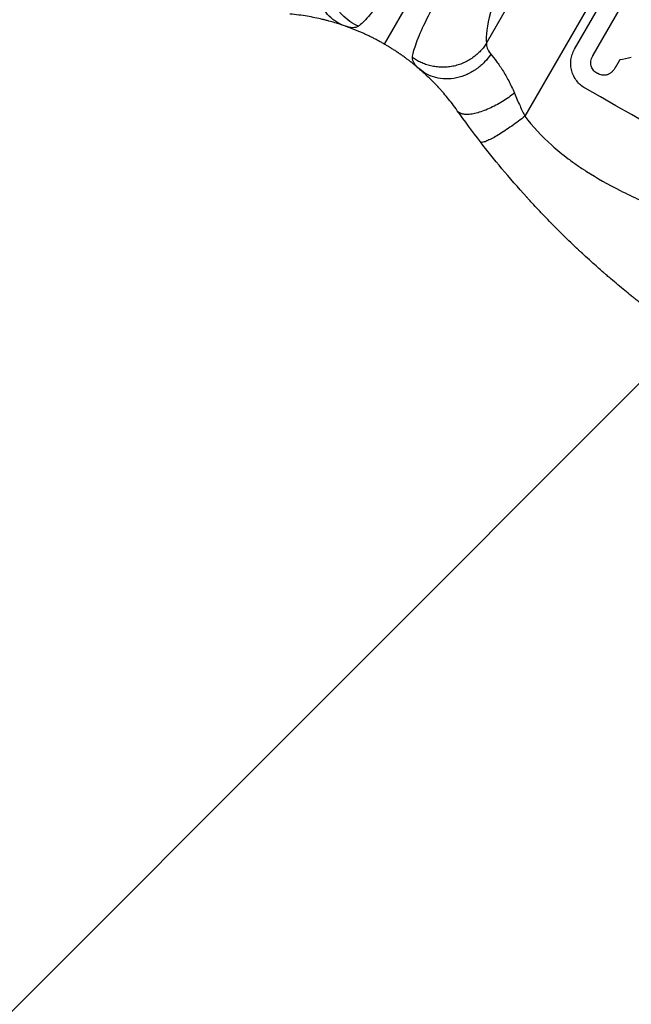
# Model space of a CAD drawing. Units: millimetres. Extents: x -5175 to 4889, y -4483 to 5905.
# Drawn here: x -62 to 203, y -3205 to -2779 of the extents above; entities that cross this region are included whole.
import ezdxf

# ---------------------------------------------------------------- set-up
doc = ezdxf.new("R2010")
doc.units = ezdxf.units.MM
doc.header["$LTSCALE"] = 20
doc.layers.add('2d', color=230, linetype='Continuous')
doc.layers.add('AS-Free_Space_Hatch', color=31, linetype='Continuous')

msp = doc.modelspace()

# ---------------------------------------------------------------- hatches: boundary and pattern name
at = {"layer": 'AS-Free_Space_Hatch'}
h = msp.add_hatch(dxfattribs=at)
h.set_pattern_fill('ANSI31', color=256, scale=100, angle=180, style=0)
edge = h.paths.add_edge_path()
edge.add_arc((813.85, -1130.36), 1000, 60, 150)
edge.add_line((-52.18, -630.36), (-973.05, -2225.35))
edge.add_arc((-107.02, -2725.35), 1000, 150, 240)
edge.add_line((-607.02, -3591.37), (-246.67, -3799.42))
edge.add_arc((253.33, -2933.39), 1000, 240, 330)
edge.add_line((1119.36, -3433.39), (2040.22, -1838.41))
edge.add_arc((1174.2, -1338.41), 1000, 330, 420)
edge.add_line((1674.2, -472.38), (1313.85, -264.33))

# ---------------------------------------------------------------- linework, layer by layer
at = {"layer": '2d'}
for p, q in [((140.16, -2789.59), (303.45, -2506.76)), ((330.4, -2520.51), (156.8, -2821.2)), ((162.26, -2675.03), (95.93, -2789.93)), ((178.26, -2792.22), (209.15, -2738.72)), ((186.28, -2794.79), (198.13, -2774.28)), ((186.17, -2794.98), (186.14, -2795.03)), ((195.74, -2800.34), (195.71, -2800.38))]:
    msp.add_line(p, q, dxfattribs=at)
for centre, major_axis, ratio, start_param, end_param in [((321.33, -2815.61), (1433.92, 290.36), 0.029425, 1.647579, 1.651092), ((261.01, -2920.09), (-950.9, 549), 0.052336, 4.599906, 4.824872)]:
    msp.add_ellipse(centre, major_axis=major_axis, ratio=ratio, start_param=start_param, end_param=end_param, dxfattribs=at)
for points, knots in [([(153.98, -2670.46), (151.61, -2674.61), (149.35, -2678.56), (145.06, -2686.08), (143.02, -2689.65), (139.19, -2696.36), (137.39, -2699.51), (134.86, -2703.94), (134.05, -2705.36), (132.87, -2707.42), (132.48, -2708.1), (131.91, -2709.09), (131.63, -2709.58), (131.3, -2710.15), (131.14, -2710.43), (131.06, -2710.57), (131.02, -2710.64), (131, -2710.67), (130.99, -2710.69), (130.99, -2710.7), (130.98, -2710.7), (130.98, -2710.7), (128.93, -2714.27), (126.98, -2717.66), (123.25, -2724.09), (121.48, -2727.14), (118.11, -2732.9), (116.51, -2735.6), (114.25, -2739.42), (113.52, -2740.65), (112.45, -2742.44), (112.1, -2743.02), (111.58, -2743.89), (111.33, -2744.31), (111.03, -2744.81), (110.88, -2745.05), (110.81, -2745.17), (110.77, -2745.23), (110.75, -2745.27), (110.75, -2745.28), (110.74, -2745.29), (110.74, -2745.29), (107.45, -2750.75), (104.51, -2755.53), (100.58, -2761.73), (99.35, -2763.63), (97.62, -2766.26), (97.06, -2767.1), (96.25, -2768.3), (95.85, -2768.89), (95.4, -2769.55), (95.17, -2769.88), (95.06, -2770.04), (95.01, -2770.12), (94.98, -2770.16), (94.97, -2770.17), (94.96, -2770.18), (94.96, -2770.19), (92.7, -2773.45), (90.75, -2776.05), (87.38, -2780.04), (85.95, -2781.42), (84.74, -2782.25)], [0, 0, 0, 0, 0.0625, 0.0625, 0.125, 0.125, 0.1875, 0.1875, 0.21875, 0.21875, 0.234375, 0.234375, 0.242188, 0.246094, 0.248047, 0.249023, 0.249512, 0.249756, 0.249878, 0.249939, 0.249939, 0.25, 0.25, 0.3125, 0.3125, 0.375, 0.375, 0.4375, 0.4375, 0.46875, 0.46875, 0.484375, 0.484375, 0.492188, 0.496094, 0.498047, 0.499023, 0.499512, 0.499756, 0.499878, 0.499878, 0.5, 0.5, 0.625, 0.625, 0.6875, 0.6875, 0.71875, 0.71875, 0.734375, 0.742188, 0.746094, 0.748047, 0.749023, 0.749512, 0.749756, 0.749756, 0.75, 0.75, 0.875, 0.875, 1, 1, 1, 1]), ([(108.17, -2795.78), (108.27, -2794.38), (108.73, -2792.56), (110.37, -2787.92), (111.56, -2785.1), (114.7, -2778.36), (116.66, -2774.44), (120.18, -2767.68), (121.46, -2765.28), (123.51, -2761.47), (124.22, -2760.16), (125.32, -2758.15), (125.88, -2757.13), (126.55, -2755.91), (126.88, -2755.3), (127.05, -2754.99), (127.14, -2754.84), (127.18, -2754.76), (127.2, -2754.72), (127.21, -2754.71), (127.22, -2754.69), (127.22, -2754.69), (128.48, -2752.41), (129.83, -2749.98), (132.74, -2744.82), (134.29, -2742.08), (137.6, -2736.27), (139.36, -2733.2), (142.15, -2728.35), (143.1, -2726.69), (144.58, -2724.14), (145.08, -2723.28), (145.83, -2721.97), (146.21, -2721.32), (146.66, -2720.54), (146.89, -2720.16), (147, -2719.96), (147.05, -2719.86), (147.08, -2719.81), (147.1, -2719.79), (147.1, -2719.78), (147.11, -2719.77), (147.11, -2719.77), (148.53, -2717.32), (150.08, -2714.66), (153.43, -2708.91), (155.24, -2705.82), (159.12, -2699.18), (161.19, -2695.63), (165.59, -2688.1), (167.92, -2684.12), (170.36, -2679.92)], [0, 0, 0, 0, 0.125, 0.125, 0.25, 0.25, 0.375, 0.375, 0.4375, 0.4375, 0.46875, 0.46875, 0.484375, 0.492187, 0.496094, 0.498047, 0.499023, 0.499512, 0.499756, 0.499878, 0.499878, 0.5, 0.5, 0.5625, 0.5625, 0.625, 0.625, 0.6875, 0.6875, 0.71875, 0.71875, 0.734375, 0.734375, 0.742187, 0.746094, 0.748047, 0.749023, 0.749512, 0.749756, 0.749878, 0.749939, 0.749939, 0.75, 0.75, 0.8125, 0.8125, 0.875, 0.875, 0.9375, 0.9375, 1, 1, 1, 1]), ([(183.56, -2686.77), (180.04, -2692.87), (174.97, -2701.94), (169.43, -2712.35), (166.76, -2717.51), (165.44, -2720.09), (164.79, -2721.37), (164.47, -2722.01), (164.31, -2722.33), (164.24, -2722.47), (164.19, -2722.56), (164.17, -2722.61), (161.3, -2728.3), (157.38, -2736.41), (153.4, -2745.24), (151.56, -2749.49), (150.68, -2751.58), (150.25, -2752.61), (150.03, -2753.13), (149.93, -2753.38), (149.87, -2753.51), (149.85, -2753.57), (149.84, -2753.6), (149.83, -2753.62), (147.99, -2758.09), (145.62, -2764.26), (143.52, -2770.58), (142.65, -2773.52), (142.25, -2774.94), (142.06, -2775.63), (141.97, -2775.98), (141.92, -2776.15), (141.9, -2776.23), (141.89, -2776.27), (141.89, -2776.29), (141.88, -2776.31), (140.38, -2782.05), (139.81, -2786.47), (140.16, -2789.59)], [0, 0, 0, 0, 0.125, 0.1875, 0.21875, 0.234375, 0.242188, 0.246094, 0.248047, 0.249023, 0.249023, 0.25, 0.25, 0.375, 0.4375, 0.46875, 0.484375, 0.492188, 0.496094, 0.498047, 0.499023, 0.499512, 0.499512, 0.5, 0.5, 0.625, 0.6875, 0.71875, 0.734375, 0.742188, 0.746094, 0.748047, 0.749023, 0.749512, 0.749512, 0.75, 0.75, 1, 1, 1, 1]), ([(78.78, -2782.08), (77.64, -2781.69), (76.49, -2781.15), (74.27, -2779.76), (73.19, -2778.9), (71.19, -2776.87), (70.28, -2775.7), (68.72, -2773.11), (68.07, -2771.68), (67.09, -2768.67), (66.76, -2767.08), (66.44, -2763.89), (66.45, -2762.27), (66.76, -2759.14), (67.07, -2757.62), (67.91, -2754.75), (68.45, -2753.4), (69.06, -2752.16)], [0, 0, 0, 0, 0.125, 0.125, 0.25, 0.25, 0.375, 0.375, 0.5, 0.5, 0.625, 0.625, 0.75, 0.75, 0.875, 0.875, 1, 1, 1, 1]), ([(84.74, -2782.25), (83.51, -2781.7), (82.29, -2781.02), (79.91, -2779.35), (78.76, -2778.37), (76.64, -2776.13), (75.67, -2774.87), (74, -2772.13), (73.3, -2770.65), (72.24, -2767.58), (71.88, -2765.99), (71.5, -2762.81), (71.49, -2761.23), (71.78, -2758.16), (72.08, -2756.69), (72.93, -2753.92), (73.48, -2752.64), (74.1, -2751.46)], [0, 0, 0, 0, 0.125, 0.125, 0.25, 0.25, 0.375, 0.375, 0.5, 0.5, 0.625, 0.625, 0.75, 0.75, 0.875, 0.875, 1, 1, 1, 1]), ([(78.78, -2782.08), (77.54, -2781.65), (76.12, -2781.19), (73.71, -2780.47), (72.86, -2780.22), (71.52, -2779.86), (71.06, -2779.74), (70.35, -2779.56), (69.99, -2779.47), (69.57, -2779.37), (69.38, -2779.32), (69.26, -2779.29), (69.2, -2779.28), (67.12, -2778.78), (64.94, -2778.33), (60.28, -2777.54), (57.79, -2777.2), (55.14, -2776.96)], [0, 0, 0, 0, 0.25, 0.25, 0.375, 0.375, 0.4375, 0.4375, 0.46875, 0.484375, 0.492188, 0.492188, 0.5, 0.5, 0.75, 0.75, 1, 1, 1, 1]), ([(84.74, -2782.25), (84.04, -2782.72), (83.21, -2782.91), (81.24, -2782.82), (80.1, -2782.54), (78.78, -2782.08)], [0, 0, 0, 0, 0.5, 0.5, 1, 1, 1, 1]), ([(140.16, -2789.59), (140.07, -2790.23), (140.14, -2790.92), (140.73, -2792.46), (141.25, -2793.32), (142.07, -2794.32)], [0, 0, 0, 0, 0.5, 0.5, 1, 1, 1, 1]), ([(182.83, -2809.02), (182.15, -2808.63), (181.49, -2808.17), (180.26, -2807.11), (179.69, -2806.52), (178.69, -2805.22), (178.25, -2804.52), (177.53, -2803.07), (177.25, -2802.31), (176.84, -2800.82), (176.7, -2800.03), (176.59, -2798.42), (176.61, -2797.6), (176.82, -2795.97), (177.01, -2795.16), (177.53, -2793.63), (177.87, -2792.9), (178.26, -2792.22)], [-18.6773, -18.6773, -18.6773, -18.6773, -16.338205, -16.338205, -13.999109, -13.999109, -11.660013, -11.660013, -9.320917, -9.320917, -6.990688, -6.990688, -4.660459, -4.660459, -2.330229, -2.330229, 0, 0, 0, 0]), ([(111.29, -2800.85), (110.23, -2799.94), (109.42, -2799.09), (108.36, -2797.43), (108.11, -2796.62), (108.17, -2795.78)], [0, 0, 0, 0, 0.5, 0.5, 1, 1, 1, 1]), ([(142.07, -2794.32), (141.3, -2795.46), (140.4, -2796.6), (138.34, -2798.77), (137.17, -2799.79), (134.62, -2801.63), (133.22, -2802.44), (130.3, -2803.77), (128.76, -2804.27), (125.66, -2804.93), (124.1, -2805.08), (121.07, -2805.03), (119.6, -2804.82), (116.85, -2804.11), (115.57, -2803.6), (113.25, -2802.37), (112.21, -2801.64), (111.29, -2800.85)], [0, 0, 0, 0, 0.125, 0.125, 0.25, 0.25, 0.375, 0.375, 0.5, 0.5, 0.625, 0.625, 0.75, 0.75, 0.875, 0.875, 1, 1, 1, 1]), ([(142.07, -2794.32), (142.83, -2795.23), (143.67, -2796.3), (144.97, -2798.06), (145.41, -2798.67), (146.07, -2799.63), (146.28, -2799.95), (146.61, -2800.45), (146.77, -2800.7), (146.96, -2800.99), (147.05, -2801.14), (147.09, -2801.2), (147.12, -2801.25), (147.13, -2801.27), (148.04, -2802.71), (148.93, -2804.25), (150.65, -2807.56), (151.49, -2809.32), (152.26, -2811.18)], [0, 0, 0, 0, 0.25, 0.25, 0.375, 0.375, 0.4375, 0.4375, 0.46875, 0.484375, 0.492187, 0.496094, 0.496094, 0.5, 0.5, 0.75, 0.75, 1, 1, 1, 1]), ([(185.32, -2798.83), (185.31, -2798.77), (185.31, -2798.71), (185.27, -2798.24), (185.29, -2797.81), (185.4, -2796.97), (185.49, -2796.55), (185.77, -2795.76), (185.94, -2795.38), (186.14, -2795.03), (186.19, -2794.95), (186.23, -2794.87), (186.28, -2794.79)], [-3.788466, -3.788466, -3.788466, -3.788466, -3.616263, -3.616263, -2.410842, -2.410842, -1.205421, -1.205421, 0, 0, 0, 0.275089, 0.275089, 0.275089, 0.275089]), ([(127.55, -2818.76), (126.12, -2816.74), (124.68, -2814.87), (122.56, -2812.28), (121.85, -2811.45), (120.81, -2810.26), (120.47, -2809.87), (119.95, -2809.3), (119.69, -2809.02), (119.4, -2808.69), (119.25, -2808.53), (119.17, -2808.45), (119.14, -2808.41), (119.12, -2808.4), (119.11, -2808.39), (119.11, -2808.38), (117.59, -2806.76), (116.17, -2805.33), (113.55, -2802.84), (112.35, -2801.77), (111.29, -2800.85)], [0, 0, 0, 0, 0.25, 0.25, 0.375, 0.375, 0.4375, 0.4375, 0.46875, 0.484375, 0.492187, 0.496094, 0.498047, 0.499023, 0.499023, 0.5, 0.5, 0.75, 0.75, 1, 1, 1, 1]), ([(188.09, -2802.61), (188.02, -2802.57), (187.94, -2802.53), (187.59, -2802.33), (187.31, -2802.14), (186.79, -2801.69), (186.55, -2801.43), (186.12, -2800.89), (185.94, -2800.59), (185.63, -2799.97), (185.52, -2799.66), (185.39, -2799.18), (185.35, -2799.01), (185.32, -2798.83)], [23.413332, 23.413332, 23.413332, 23.413332, 23.657729, 23.657729, 24.647108, 24.647108, 25.636486, 25.636486, 26.625865, 26.625865, 27.615244, 27.615244, 28.129954, 28.129954, 28.129954, 28.129954]), ([(195.81, -2800.22), (195.77, -2800.27), (195.74, -2800.33), (195.5, -2800.74), (195.25, -2801.1), (194.68, -2801.75), (194.36, -2802.06), (193.66, -2802.6), (193.28, -2802.83), (192.81, -2803.06), (192.74, -2803.09), (192.66, -2803.13)], [19.834923, 19.834923, 19.834923, 19.834923, 20.024767, 20.024767, 21.273865, 21.273865, 22.522964, 22.522964, 23.772063, 23.772063, 24.012012, 24.012012, 24.012012, 24.012012]), ([(192.66, -2803.13), (192.54, -2803.17), (192.41, -2803.21), (191.97, -2803.33), (191.63, -2803.39), (190.94, -2803.44), (190.59, -2803.43), (189.9, -2803.34), (189.56, -2803.26), (188.9, -2803.04), (188.59, -2802.9), (188.24, -2802.7), (188.16, -2802.66), (188.09, -2802.61)], [19.329301, 19.329301, 19.329301, 19.329301, 19.715384, 19.715384, 20.704996, 20.704996, 21.694609, 21.694609, 22.684221, 22.684221, 23.673834, 23.673834, 23.929281, 23.929281, 23.929281, 23.929281]), ([(152.26, -2811.18), (153.09, -2813.18), (153.91, -2815.02), (155.44, -2818.37), (156.15, -2819.88), (156.8, -2821.2)], [0, 0, 0, 0, 0.5, 0.5, 1, 1, 1, 1]), ([(156.8, -2821.2), (160.14, -2825.59), (164.04, -2829.77), (170.71, -2835.74), (173.07, -2837.68), (176.82, -2840.51), (178.74, -2841.9), (181.08, -2843.49), (182.27, -2844.28), (182.87, -2844.67), (183.17, -2844.87), (183.32, -2844.97), (183.4, -2845.01), (183.44, -2845.04), (183.45, -2845.05), (183.46, -2845.06), (183.47, -2845.06), (187.83, -2847.86), (192.69, -2850.62), (200.74, -2854.7), (203.56, -2856.05), (207.97, -2858.06), (210.22, -2859.07), (212.93, -2860.23), (214.31, -2860.81), (215, -2861.1), (215.35, -2861.25), (215.53, -2861.32), (215.61, -2861.36), (215.66, -2861.37), (215.68, -2861.38), (215.69, -2861.39), (215.7, -2861.39), (217.89, -2862.3), (220.37, -2863.29), (224.52, -2864.92), (225.97, -2865.49), (228.27, -2866.37), (229.44, -2866.82), (230.86, -2867.36), (231.58, -2867.64), (231.94, -2867.77), (232.12, -2867.84), (232.22, -2867.88), (232.26, -2867.9), (232.28, -2867.9), (232.29, -2867.91), (232.3, -2867.91), (232.3, -2867.91), (237.24, -2869.78), (241.07, -2871.24), (245.16, -2872.79), (246.25, -2873.2), (247.46, -2873.67), (247.8, -2873.8), (248.2, -2873.95), (248.37, -2874.02), (248.53, -2874.08), (248.6, -2874.1), (248.63, -2874.12), (248.64, -2874.12), (248.65, -2874.13), (248.65, -2874.13), (248.66, -2874.13), (248.66, -2874.13), (248.66, -2874.13), (248.66, -2874.13), (251.7, -2875.31), (254.54, -2876.45), (258.48, -2878.09), (259.74, -2878.63), (261.56, -2879.42), (262.45, -2879.8), (263.45, -2880.25), (263.95, -2880.47), (264.19, -2880.58), (264.31, -2880.64), (264.37, -2880.66), (264.4, -2880.68), (264.42, -2880.68), (264.43, -2880.69), (264.43, -2880.69), (267.19, -2881.94), (269.81, -2883.19), (273.53, -2885.08), (274.74, -2885.72), (277.09, -2886.99), (278.24, -2887.63), (281.56, -2889.55), (283.82, -2890.94), (287.31, -2893.21), (289.07, -2894.39), (291.15, -2895.85), (292.21, -2896.59), (292.74, -2896.97), (293, -2897.16), (293.13, -2897.26), (293.2, -2897.3), (293.23, -2897.33), (293.25, -2897.34), (293.26, -2897.34), (293.26, -2897.35), (295.21, -2898.75), (297.29, -2900.31), (300.65, -2902.89), (301.81, -2903.79), (303.6, -2905.2), (304.51, -2905.92), (305.59, -2906.79), (306.14, -2907.23), (306.42, -2907.45), (306.56, -2907.56), (306.62, -2907.62), (306.66, -2907.65), (306.68, -2907.66), (306.69, -2907.67), (306.69, -2907.67), (306.69, -2907.67), (306.69, -2907.68), (306.85, -2907.8), (308.06, -2908.79), (311.43, -2911.55), (312.82, -2912.68), (315.28, -2914.7), (316.17, -2915.43), (317.6, -2916.6), (318.34, -2917.21), (319.24, -2917.95), (319.71, -2918.33), (319.94, -2918.52), (320.06, -2918.62), (320.12, -2918.67), (320.15, -2918.69), (320.16, -2918.7), (320.17, -2918.71), (320.17, -2918.71), (322.93, -2920.97), (325.46, -2923.03), (328.95, -2925.81), (330.06, -2926.69), (331.65, -2927.94), (332.42, -2928.54), (333.28, -2929.21), (333.71, -2929.54), (333.92, -2929.7), (334.02, -2929.78), (334.08, -2929.82), (334.1, -2929.84), (334.11, -2929.85), (334.12, -2929.85), (334.12, -2929.85), (339.62, -2934.07), (344.9, -2937.83), (352.53, -2942.79), (355.02, -2944.33), (358.68, -2946.47), (360.49, -2947.5), (362.57, -2948.62), (363.6, -2949.16), (364.11, -2949.43), (364.37, -2949.56), (364.5, -2949.63), (364.56, -2949.66), (364.59, -2949.68), (364.61, -2949.69), (364.62, -2949.69), (364.62, -2949.69), (376.44, -2955.76), (387.82, -2959.49), (398.76, -2960.9)], [0, 0, 0, 0, 0.0625, 0.0625, 0.09375, 0.09375, 0.109375, 0.117187, 0.121094, 0.123047, 0.124023, 0.124512, 0.124756, 0.124878, 0.124939, 0.124939, 0.125, 0.125, 0.1875, 0.1875, 0.21875, 0.21875, 0.234375, 0.242187, 0.246094, 0.248047, 0.249023, 0.249512, 0.249756, 0.249878, 0.249939, 0.249939, 0.25, 0.25, 0.28125, 0.28125, 0.296875, 0.296875, 0.304687, 0.308594, 0.310547, 0.311523, 0.312012, 0.312256, 0.312378, 0.312439, 0.312469, 0.312469, 0.3125, 0.3125, 0.34375, 0.34375, 0.359375, 0.359375, 0.367187, 0.367187, 0.371094, 0.373047, 0.374023, 0.374512, 0.374756, 0.374878, 0.374939, 0.374969, 0.374985, 0.374985, 0.375, 0.375, 0.40625, 0.40625, 0.421875, 0.421875, 0.429687, 0.433594, 0.435547, 0.436523, 0.437012, 0.437256, 0.437378, 0.437439, 0.437439, 0.4375, 0.4375, 0.46875, 0.46875, 0.484375, 0.484375, 0.5, 0.5, 0.53125, 0.53125, 0.546875, 0.554687, 0.558594, 0.560547, 0.561523, 0.562012, 0.562256, 0.562378, 0.562439, 0.562439, 0.5625, 0.5625, 0.59375, 0.59375, 0.609375, 0.609375, 0.617187, 0.621094, 0.623047, 0.624023, 0.624512, 0.624756, 0.624878, 0.624939, 0.624969, 0.624985, 0.624985, 0.625, 0.625, 0.65625, 0.65625, 0.671875, 0.671875, 0.679687, 0.679687, 0.683594, 0.685547, 0.686523, 0.687012, 0.687256, 0.687378, 0.687439, 0.687469, 0.687469, 0.6875, 0.6875, 0.71875, 0.71875, 0.734375, 0.734375, 0.742187, 0.746094, 0.748047, 0.749023, 0.749512, 0.749756, 0.749878, 0.749939, 0.749939, 0.75, 0.75, 0.8125, 0.8125, 0.84375, 0.84375, 0.859375, 0.867187, 0.871094, 0.873047, 0.874023, 0.874512, 0.874756, 0.874878, 0.874939, 0.874939, 0.875, 0.875, 1, 1, 1, 1]), ([(228.81, -2918.06), (224.77, -2915.32), (220.58, -2912.36), (214.06, -2907.56), (211.85, -2905.9), (208.49, -2903.31), (206.79, -2901.99), (204.8, -2900.41), (203.79, -2899.61), (203.29, -2899.21), (203.04, -2899.01), (202.91, -2898.9), (202.85, -2898.85), (202.82, -2898.83), (202.8, -2898.82), (202.79, -2898.81), (202.79, -2898.81), (200.96, -2897.34), (199.04, -2895.76), (196.02, -2893.23), (194.98, -2892.36), (193.4, -2891.01), (192.6, -2890.32), (191.65, -2889.5), (191.18, -2889.09), (190.94, -2888.88), (190.82, -2888.77), (190.76, -2888.72), (190.73, -2888.7), (190.71, -2888.68), (190.7, -2888.68), (190.7, -2888.67), (190.7, -2888.67), (189.65, -2887.76), (188.15, -2886.44), (185.26, -2883.84), (184.19, -2882.87), (182.43, -2881.25), (181.81, -2880.68), (180.85, -2879.79), (180.36, -2879.33), (179.77, -2878.78), (179.48, -2878.5), (179.33, -2878.36), (179.25, -2878.28), (179.21, -2878.25), (179.2, -2878.23), (179.19, -2878.22), (179.18, -2878.22), (176.82, -2875.99), (174.73, -2873.97), (171.99, -2871.26), (171.14, -2870.41), (169.95, -2869.22), (169.57, -2868.84), (169.03, -2868.28), (168.76, -2868.01), (168.46, -2867.71), (168.31, -2867.56), (168.24, -2867.48), (168.2, -2867.44), (168.18, -2867.42), (168.17, -2867.42), (168.17, -2867.41), (168.17, -2867.41), (166.18, -2865.38), (164.31, -2863.43), (161.67, -2860.63), (160.82, -2859.71), (159.58, -2858.37), (158.97, -2857.71), (158.28, -2856.95), (157.93, -2856.57), (157.76, -2856.38), (157.68, -2856.29), (157.64, -2856.24), (157.61, -2856.22), (157.61, -2856.21), (157.6, -2856.2), (157.6, -2856.2), (149.92, -2847.74), (143.29, -2839.7), (137.54, -2832.27)], [0, 0, 0, 0, 0.125, 0.125, 0.1875, 0.1875, 0.21875, 0.234375, 0.242187, 0.246094, 0.248047, 0.249023, 0.249512, 0.249756, 0.249878, 0.249878, 0.25, 0.25, 0.3125, 0.3125, 0.34375, 0.34375, 0.359375, 0.367187, 0.371094, 0.373047, 0.374023, 0.374512, 0.374756, 0.374878, 0.374939, 0.374939, 0.375, 0.375, 0.4375, 0.4375, 0.46875, 0.46875, 0.484375, 0.484375, 0.492187, 0.496094, 0.498047, 0.499023, 0.499512, 0.499756, 0.499878, 0.499878, 0.5, 0.5, 0.5625, 0.5625, 0.59375, 0.59375, 0.609375, 0.609375, 0.617187, 0.621094, 0.623047, 0.624023, 0.624512, 0.624756, 0.624878, 0.624878, 0.625, 0.625, 0.6875, 0.6875, 0.71875, 0.71875, 0.734375, 0.742187, 0.746094, 0.748047, 0.749023, 0.749512, 0.749756, 0.749878, 0.749878, 0.75, 0.75, 1, 1, 1, 1])]:
    msp.add_open_spline(points, degree=3, knots=knots, dxfattribs=at)
for points, weights, degree in [([(95.93, -2789.93), (90.47, -2786.78), (84.74, -2784.16), (78.78, -2782.08)], [1, 0.997031351942, 0.997031351942, 1], 3), ([(111.29, -2800.85), (106.52, -2796.73), (101.38, -2793.08), (95.93, -2789.93)], [1, 0.997031344083, 0.997031344083, 1], 3), ([(140.16, -2789.59), (127.56, -2809.83), (108.17, -2795.78)], [1, 0.672082059086, 1], 2), ([(197.8, -2796.84), (196.8, -2798.53), (195.81, -2800.22)], [0.99999998522, 0.999999984585, 0.99999998522], 2), ([(152.26, -2811.18), (132.84, -2826.23), (127.55, -2818.76)], [1, 0.664870091153, 1], 2), ([(156.8, -2821.2), (139.39, -2834.66), (137.54, -2832.27)], [1, 0.707057223212, 1], 2)]:
    msp.add_rational_spline(points, weights, degree=degree, dxfattribs=at)
for points in [[(186.31, -2794.75), (186.26, -2794.83), (186.21, -2794.91), (186.17, -2794.98)], [(195.74, -2800.34), (195.77, -2800.29), (195.8, -2800.24), (195.82, -2800.18)], [(137.54, -2832.27), (134.03, -2827.72), (130.7, -2823.21), (127.56, -2818.77)]]:
    msp.add_open_spline(points, degree=3, dxfattribs=at)

doc.saveas('drawing.dxf')
